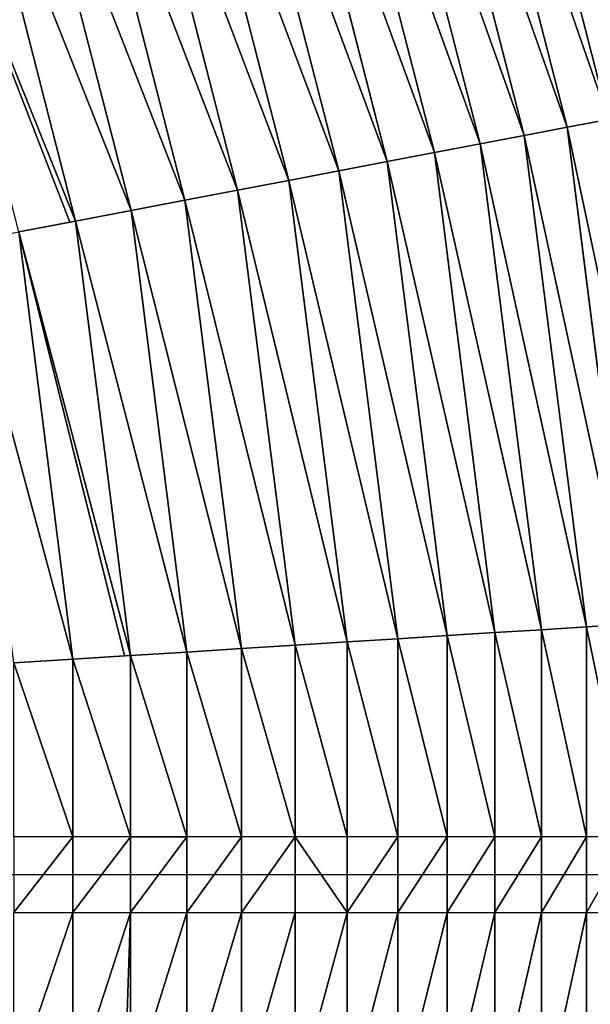
# Model space of a CAD drawing. Extents: x 0 to 4198, y 0 to 4206.
# Drawn here: x 2544 to 2620, y 2086 to 2216 of the extents above; entities that cross this region are included whole.
import ezdxf

# ---------------------------------------------------------------- set-up
doc = ezdxf.new("R2010")
doc.units = 0
doc.header["$LTSCALE"] = 25.4
doc.layers.get('0').update_dxf_attribs({"color": 13, "linetype": 'CONTINUOUS'})

msp = doc.modelspace()

# ---------------------------------------------------------------- linework, layer by layer
at = {"color": 28}
for p, q in [((2605.47, 2267.59, 253.8), (2622.1, 2202.79, 253.8)), ((2605.47, 2267.59, 253.8), (2622.1, 2202.79, 253.8)), ((2600.17, 2265.87, 266.51), (2616.63, 2201.74, 266.51)), ((2600.17, 2265.87, 266.51), (2616.63, 2201.74, 266.51)), ((2594.69, 2264.08, 279.13), (2610.97, 2200.66, 279.13)), ((2594.69, 2264.08, 279.13), (2610.97, 2200.66, 279.13)), ((2589.02, 2262.24, 291.67), (2605.11, 2199.55, 291.67)), ((2589.02, 2262.24, 291.67), (2605.11, 2199.55, 291.67)), ((2583.17, 2260.34, 304.11), (2599.07, 2198.39, 304.11)), ((2583.17, 2260.34, 304.11), (2599.07, 2198.39, 304.11)), ((2577.13, 2258.38, 316.45), (2592.84, 2197.21, 316.45)), ((2577.13, 2258.38, 316.45), (2592.84, 2197.21, 316.45)), ((2570.92, 2256.36, 328.7), (2586.42, 2195.98, 328.7)), ((2570.92, 2256.36, 328.7), (2586.42, 2195.98, 328.7)), ((2564.53, 2254.29, 340.85), (2579.82, 2194.72, 340.85)), ((2564.53, 2254.29, 340.85), (2579.82, 2194.72, 340.85)), ((2557.96, 2252.15, 352.89), (2573.04, 2193.43, 352.89)), ((2557.96, 2252.15, 352.89), (2573.04, 2193.43, 352.89)), ((2551.22, 2249.96, 364.82), (2566.07, 2192.1, 364.82)), ((2551.22, 2249.96, 364.82), (2566.07, 2192.1, 364.82)), ((2544.3, 2247.71, 376.64), (2558.93, 2190.74, 376.64)), ((2544.3, 2247.71, 376.64), (2558.93, 2190.74, 376.64)), ((2537.21, 2245.41, 388.35), (2551.6, 2189.34, 388.35)), ((2537.21, 2245.41, 388.35), (2551.6, 2189.34, 388.35)), ((2616.63, 2201.74, 266.51), (2622.1, 2202.79, 253.8)), ((2616.63, 2201.74, 266.51), (2622.1, 2202.79, 253.8)), ((2610.97, 2200.66, 279.13), (2616.63, 2201.74, 266.51)), ((2610.97, 2200.66, 279.13), (2616.63, 2201.74, 266.51)), ((2616.63, 2201.74, 266.51), (2624.93, 2136.07, 266.51)), ((2616.63, 2201.74, 266.51), (2624.93, 2136.07, 266.51)), ((2599.07, 2198.39, 304.11), (2605.11, 2199.55, 291.67)), ((2599.07, 2198.39, 304.11), (2605.11, 2199.55, 291.67)), ((2605.11, 2199.55, 291.67), (2610.97, 2200.66, 279.13)), ((2605.11, 2199.55, 291.67), (2610.97, 2200.66, 279.13)), ((2605.11, 2199.55, 291.67), (2613.23, 2135.33, 291.67)), ((2605.11, 2199.55, 291.67), (2613.23, 2135.33, 291.67)), ((2610.97, 2200.66, 279.13), (2619.18, 2135.7, 279.13)), ((2610.97, 2200.66, 279.13), (2619.18, 2135.7, 279.13)), ((2592.84, 2197.21, 316.45), (2599.07, 2198.39, 304.11)), ((2592.84, 2197.21, 316.45), (2599.07, 2198.39, 304.11)), ((2599.07, 2198.39, 304.11), (2607.09, 2134.94, 304.11)), ((2599.07, 2198.39, 304.11), (2607.09, 2134.94, 304.11)), ((2586.42, 2195.98, 328.7), (2592.84, 2197.21, 316.45)), ((2586.42, 2195.98, 328.7), (2592.84, 2197.21, 316.45)), ((2592.84, 2197.21, 316.45), (2600.76, 2134.55, 316.45)), ((2592.84, 2197.21, 316.45), (2600.76, 2134.55, 316.45)), ((2579.82, 2194.72, 340.85), (2586.42, 2195.98, 328.7)), ((2579.82, 2194.72, 340.85), (2586.42, 2195.98, 328.7)), ((2586.42, 2195.98, 328.7), (2594.24, 2134.13, 328.7)), ((2586.42, 2195.98, 328.7), (2594.24, 2134.13, 328.7)), ((2573.04, 2193.43, 352.89), (2579.82, 2194.72, 340.85)), ((2573.04, 2193.43, 352.89), (2579.82, 2194.72, 340.85)), ((2579.82, 2194.72, 340.85), (2587.53, 2133.71, 340.85)), ((2579.82, 2194.72, 340.85), (2587.53, 2133.71, 340.85)), ((2566.07, 2192.1, 364.82), (2573.04, 2193.43, 352.89)), ((2566.07, 2192.1, 364.82), (2573.04, 2193.43, 352.89)), ((2573.04, 2193.43, 352.89), (2580.64, 2133.28, 352.89)), ((2573.04, 2193.43, 352.89), (2580.64, 2133.28, 352.89)), ((2558.93, 2190.74, 376.64), (2566.07, 2192.1, 364.82)), ((2558.93, 2190.74, 376.64), (2566.07, 2192.1, 364.82)), ((2566.07, 2192.1, 364.82), (2573.56, 2132.83, 364.82)), ((2566.07, 2192.1, 364.82), (2573.56, 2132.83, 364.82)), ((2551.6, 2189.34, 388.35), (2558.93, 2190.74, 376.64)), ((2551.6, 2189.34, 388.35), (2558.93, 2190.74, 376.64)), ((2558.93, 2190.74, 376.64), (2566.3, 2132.38, 376.64)), ((2558.93, 2190.74, 376.64), (2566.3, 2132.38, 376.64)), ((2544.1, 2187.91, 399.95), (2550.83, 2189.19, 389.54)), ((2544.1, 2187.91, 399.95), (2550.83, 2189.19, 389.54)), ((2550.83, 2189.19, 389.54), (2551.6, 2189.34, 388.35)), ((2550.83, 2189.19, 389.54), (2551.6, 2189.34, 388.35)), ((2551.6, 2189.34, 388.35), (2558.86, 2131.91, 388.35)), ((2551.6, 2189.34, 388.35), (2558.86, 2131.91, 388.35)), ((2544.1, 2187.91, 399.95), (2551.24, 2131.43, 399.95)), ((2544.1, 2187.91, 399.95), (2551.24, 2131.43, 399.95)), ((2619.18, 2135.7, 279.13), (2624.93, 2136.07, 266.51)), ((2619.18, 2135.7, 279.13), (2624.93, 2136.07, 266.51)), ((2594.24, 2134.13, 328.7), (2600.76, 2134.55, 316.45)), ((2594.24, 2134.13, 328.7), (2600.76, 2134.55, 316.45)), ((2600.76, 2134.55, 316.45), (2607.09, 2134.94, 304.11)), ((2600.76, 2134.55, 316.45), (2607.09, 2134.94, 304.11)), ((2600.76, 2134.55, 316.45), (2600.76, 2107.97, 316.45)), ((2600.76, 2134.55, 316.45), (2600.76, 2107.97, 316.45)), ((2607.09, 2134.94, 304.11), (2613.23, 2135.33, 291.67)), ((2607.09, 2134.94, 304.11), (2613.23, 2135.33, 291.67)), ((2607.09, 2134.94, 304.11), (2607.09, 2107.97, 304.11)), ((2607.09, 2134.94, 304.11), (2607.09, 2107.97, 304.11)), ((2613.23, 2135.33, 291.67), (2619.18, 2135.7, 279.13)), ((2613.23, 2135.33, 291.67), (2619.18, 2135.7, 279.13)), ((2613.23, 2135.33, 291.67), (2613.23, 2107.97, 291.67)), ((2613.23, 2135.33, 291.67), (2613.23, 2107.97, 291.67)), ((2619.18, 2135.7, 279.13), (2619.18, 2107.97, 279.13)), ((2619.18, 2135.7, 279.13), (2619.18, 2107.97, 279.13)), ((2573.56, 2132.83, 364.82), (2580.64, 2133.28, 352.89)), ((2573.56, 2132.83, 364.82), (2580.64, 2133.28, 352.89)), ((2580.64, 2133.28, 352.89), (2587.53, 2133.71, 340.85)), ((2580.64, 2133.28, 352.89), (2587.53, 2133.71, 340.85)), ((2580.64, 2133.28, 352.89), (2580.64, 2107.97, 352.89)), ((2580.64, 2133.28, 352.89), (2580.64, 2107.97, 352.89)), ((2587.53, 2133.71, 340.85), (2594.24, 2134.13, 328.7)), ((2587.53, 2133.71, 340.85), (2594.24, 2134.13, 328.7)), ((2587.53, 2133.71, 340.85), (2587.53, 2107.97, 340.85)), ((2587.53, 2133.71, 340.85), (2587.53, 2107.97, 340.85)), ((2594.24, 2134.13, 328.7), (2594.24, 2107.97, 328.7)), ((2594.24, 2134.13, 328.7), (2594.24, 2107.97, 328.7)), ((2551.24, 2131.43, 399.95), (2558.08, 2131.86, 389.54)), ((2551.24, 2131.43, 399.95), (2558.08, 2131.86, 389.54)), ((2558.08, 2131.86, 389.54), (2558.86, 2131.91, 388.35)), ((2558.08, 2131.86, 389.54), (2558.86, 2131.91, 388.35)), ((2558.86, 2131.91, 388.35), (2566.3, 2132.38, 376.64)), ((2558.86, 2131.91, 388.35), (2566.3, 2132.38, 376.64)), ((2558.86, 2131.91, 388.35), (2558.86, 2107.97, 388.35)), ((2558.86, 2131.91, 388.35), (2558.86, 2107.97, 388.35)), ((2566.3, 2132.38, 376.64), (2573.56, 2132.83, 364.82)), ((2566.3, 2132.38, 376.64), (2573.56, 2132.83, 364.82)), ((2566.3, 2132.38, 376.64), (2566.3, 2107.97, 376.64)), ((2566.3, 2132.38, 376.64), (2566.3, 2107.97, 376.64)), ((2573.56, 2132.83, 364.82), (2573.56, 2107.97, 364.82)), ((2573.56, 2132.83, 364.82), (2573.56, 2107.97, 364.82)), ((2543.44, 2130.94, 411.42), (2551.24, 2131.43, 399.95)), ((2543.44, 2130.94, 411.42), (2551.24, 2131.43, 399.95)), ((2551.24, 2131.43, 399.95), (2551.24, 2107.97, 399.95)), ((2551.24, 2131.43, 399.95), (2551.24, 2107.97, 399.95)), ((2551.24, 2107.97, 399.95), (2551.24, 2097.97, 399.95)), ((2551.24, 2107.97, 399.95), (2551.24, 2097.97, 399.95)), ((2558.86, 2107.97, 388.35), (2558.86, 2097.97, 388.35)), ((2558.86, 2107.97, 388.35), (2558.86, 2097.97, 388.35)), ((2566.3, 2107.97, 376.64), (2566.3, 2097.97, 376.64)), ((2566.3, 2107.97, 376.64), (2566.3, 2097.97, 376.64)), ((2573.56, 2107.97, 364.82), (2573.56, 2097.97, 364.82)), ((2573.56, 2107.97, 364.82), (2573.56, 2097.97, 364.82)), ((2580.64, 2107.97, 352.89), (2580.64, 2097.97, 352.89)), ((2580.64, 2107.97, 352.89), (2580.64, 2097.97, 352.89)), ((2587.53, 2107.97, 340.85), (2587.53, 2097.97, 340.85)), ((2587.53, 2107.97, 340.85), (2587.53, 2097.97, 340.85)), ((2594.24, 2107.97, 328.7), (2594.24, 2097.97, 328.7)), ((2594.24, 2107.97, 328.7), (2594.24, 2097.97, 328.7)), ((2600.76, 2107.97, 316.45), (2600.76, 2097.97, 316.45)), ((2600.76, 2107.97, 316.45), (2600.76, 2097.97, 316.45)), ((2607.09, 2107.97, 304.11), (2607.09, 2097.97, 304.11)), ((2607.09, 2107.97, 304.11), (2607.09, 2097.97, 304.11)), ((2613.23, 2107.97, 291.67), (2613.23, 2097.97, 291.67)), ((2613.23, 2107.97, 291.67), (2613.23, 2097.97, 291.67)), ((2619.18, 2107.97, 279.13), (2619.18, 2097.97, 279.13)), ((2619.18, 2107.97, 279.13), (2619.18, 2097.97, 279.13)), ((2551.24, 2097.97, 399.95), (2551.24, 2074.5, 399.95)), ((2551.24, 2097.97, 399.95), (2551.24, 2074.5, 399.95)), ((2558.86, 2097.97, 388.35), (2558.86, 2074.02, 388.35)), ((2558.86, 2097.97, 388.35), (2558.86, 2074.02, 388.35)), ((2566.3, 2097.97, 376.64), (2566.3, 2073.55, 376.64)), ((2566.3, 2097.97, 376.64), (2566.3, 2073.55, 376.64)), ((2573.56, 2097.97, 364.82), (2573.56, 2073.1, 364.82)), ((2573.56, 2097.97, 364.82), (2573.56, 2073.1, 364.82)), ((2580.64, 2097.97, 352.89), (2580.64, 2072.65, 352.89)), ((2580.64, 2097.97, 352.89), (2580.64, 2072.65, 352.89)), ((2587.53, 2097.97, 340.85), (2587.53, 2072.22, 340.85)), ((2587.53, 2097.97, 340.85), (2587.53, 2072.22, 340.85)), ((2594.24, 2097.97, 328.7), (2594.24, 2071.8, 328.7)), ((2594.24, 2097.97, 328.7), (2594.24, 2071.8, 328.7)), ((2600.76, 2097.97, 316.45), (2600.76, 2071.39, 316.45)), ((2600.76, 2097.97, 316.45), (2600.76, 2071.39, 316.45)), ((2607.09, 2097.97, 304.11), (2607.09, 2070.99, 304.11)), ((2607.09, 2097.97, 304.11), (2607.09, 2070.99, 304.11)), ((2613.23, 2097.97, 291.67), (2613.23, 2070.6, 291.67)), ((2613.23, 2097.97, 291.67), (2613.23, 2070.6, 291.67)), ((2619.18, 2097.97, 279.13), (2619.18, 2070.23, 279.13)), ((2619.18, 2097.97, 279.13), (2619.18, 2070.23, 279.13))]:
    msp.add_line(p, q, dxfattribs=at)
at = {"color": 0}
for p, q in [((2551.24, 2107.97, 399.95), (2543.44, 2107.97, 411.42)), ((2551.24, 2107.97, 399.95), (2543.44, 2107.97, 411.42)), ((2558.86, 2107.97, 388.35), (2551.24, 2107.97, 399.95)), ((2558.86, 2107.97, 388.35), (2551.24, 2107.97, 399.95)), ((2558.86, 2107.97, 388.35), (2566.3, 2107.97, 376.64)), ((2558.86, 2107.97, 388.35), (2566.3, 2107.97, 376.64)), ((2573.56, 2107.97, 364.82), (2566.3, 2107.97, 376.64)), ((2573.56, 2107.97, 364.82), (2566.3, 2107.97, 376.64)), ((2580.64, 2107.97, 352.89), (2573.56, 2107.97, 364.82)), ((2580.64, 2107.97, 352.89), (2573.56, 2107.97, 364.82)), ((2587.53, 2107.97, 340.85), (2580.64, 2107.97, 352.89)), ((2587.53, 2107.97, 340.85), (2580.64, 2107.97, 352.89)), ((2594.24, 2107.97, 328.7), (2587.53, 2107.97, 340.85)), ((2594.24, 2107.97, 328.7), (2587.53, 2107.97, 340.85)), ((2600.76, 2107.97, 316.45), (2594.24, 2107.97, 328.7)), ((2600.76, 2107.97, 316.45), (2594.24, 2107.97, 328.7)), ((2607.09, 2107.97, 304.11), (2600.76, 2107.97, 316.45)), ((2607.09, 2107.97, 304.11), (2600.76, 2107.97, 316.45)), ((2613.23, 2107.97, 291.67), (2607.09, 2107.97, 304.11)), ((2613.23, 2107.97, 291.67), (2607.09, 2107.97, 304.11)), ((2619.18, 2107.97, 279.13), (2613.23, 2107.97, 291.67)), ((2619.18, 2107.97, 279.13), (2613.23, 2107.97, 291.67)), ((2624.93, 2107.97, 266.51), (2619.18, 2107.97, 279.13)), ((2624.93, 2107.97, 266.51), (2619.18, 2107.97, 279.13)), ((2098.82, 2102.97), (2697.63, 2102.97)), ((2543.44, 2097.97, 411.42), (2551.24, 2097.97, 399.95)), ((2543.44, 2097.97, 411.42), (2551.24, 2097.97, 399.95)), ((2551.24, 2097.97, 399.95), (2558.86, 2097.97, 388.35)), ((2551.24, 2097.97, 399.95), (2558.86, 2097.97, 388.35)), ((2558.86, 2097.97, 388.35), (2566.3, 2097.97, 376.64)), ((2558.86, 2097.97, 388.35), (2566.3, 2097.97, 376.64)), ((2566.3, 2097.97, 376.64), (2573.56, 2097.97, 364.82)), ((2566.3, 2097.97, 376.64), (2573.56, 2097.97, 364.82)), ((2573.56, 2097.97, 364.82), (2580.64, 2097.97, 352.89)), ((2573.56, 2097.97, 364.82), (2580.64, 2097.97, 352.89)), ((2580.64, 2097.97, 352.89), (2587.53, 2097.97, 340.85)), ((2580.64, 2097.97, 352.89), (2587.53, 2097.97, 340.85)), ((2587.53, 2097.97, 340.85), (2594.24, 2097.97, 328.7)), ((2587.53, 2097.97, 340.85), (2594.24, 2097.97, 328.7)), ((2594.24, 2097.97, 328.7), (2600.76, 2097.97, 316.45)), ((2594.24, 2097.97, 328.7), (2600.76, 2097.97, 316.45)), ((2600.76, 2097.97, 316.45), (2607.09, 2097.97, 304.11)), ((2600.76, 2097.97, 316.45), (2607.09, 2097.97, 304.11)), ((2607.09, 2097.97, 304.11), (2613.23, 2097.97, 291.67)), ((2607.09, 2097.97, 304.11), (2613.23, 2097.97, 291.67)), ((2613.23, 2097.97, 291.67), (2619.18, 2097.97, 279.13)), ((2613.23, 2097.97, 291.67), (2619.18, 2097.97, 279.13)), ((2619.18, 2097.97, 279.13), (2624.93, 2097.97, 266.51)), ((2619.18, 2097.97, 279.13), (2624.93, 2097.97, 266.51))]:
    msp.add_line(p, q, dxfattribs=at)

# ---------------------------------------------------------------- meshes
at = {"color": 24}
mesh = msp.add_polyface(dxfattribs=at)
corners = [(2615.5, 2270.85, 228.12), (2637.36, 2205.7, 215.17), (2632.47, 2204.77, 228.12), (2620.23, 2272.38, 215.17)]
mesh.append_faces([[corners[k] for k in face] for face in [(0, 1, 2), (1, 0, 3)]], dxfattribs={"vtx0": -1, "color": 24})
mesh = msp.add_polyface(dxfattribs=at)
corners = [(2610.58, 2269.25, 241), (2632.47, 2204.77, 228.12), (2627.38, 2203.8, 241), (2615.5, 2270.85, 228.12)]
mesh.append_faces([[corners[k] for k in face] for face in [(0, 1, 2), (1, 0, 3)]], dxfattribs={"vtx0": -1, "color": 24})
mesh = msp.add_polyface(dxfattribs=at)
corners = [(2605.47, 2267.59, 253.8), (2627.38, 2203.8, 241), (2622.1, 2202.79, 253.8), (2610.58, 2269.25, 241)]
mesh.append_faces([[corners[k] for k in face] for face in [(0, 1, 2), (1, 0, 3)]], dxfattribs={"vtx0": -1, "color": 24})
mesh = msp.add_polyface(dxfattribs=at)
corners = [(2600.17, 2265.87, 266.51), (2622.1, 2202.79, 253.8), (2616.63, 2201.74, 266.51), (2605.47, 2267.59, 253.8)]
mesh.append_faces([[corners[k] for k in face] for face in [(0, 1, 2), (1, 0, 3)]], dxfattribs={"vtx0": -1, "color": 24})
mesh = msp.add_polyface(dxfattribs=at)
corners = [(2594.69, 2264.08, 279.13), (2616.63, 2201.74, 266.51), (2610.97, 2200.66, 279.13), (2600.17, 2265.87, 266.51)]
mesh.append_faces([[corners[k] for k in face] for face in [(0, 1, 2), (1, 0, 3)]], dxfattribs={"vtx0": -1, "color": 24})
mesh = msp.add_polyface(dxfattribs=at)
corners = [(2589.02, 2262.24, 291.67), (2610.97, 2200.66, 279.13), (2605.11, 2199.55, 291.67), (2594.69, 2264.08, 279.13)]
mesh.append_faces([[corners[k] for k in face] for face in [(0, 1, 2), (1, 0, 3)]], dxfattribs={"vtx0": -1, "color": 24})
mesh = msp.add_polyface(dxfattribs=at)
corners = [(2583.17, 2260.34, 304.11), (2605.11, 2199.55, 291.67), (2599.07, 2198.39, 304.11), (2589.02, 2262.24, 291.67)]
mesh.append_faces([[corners[k] for k in face] for face in [(0, 1, 2), (1, 0, 3)]], dxfattribs={"vtx0": -1, "color": 24})
mesh = msp.add_polyface(dxfattribs=at)
corners = [(2577.13, 2258.38, 316.45), (2599.07, 2198.39, 304.11), (2592.84, 2197.21, 316.45), (2583.17, 2260.34, 304.11)]
mesh.append_faces([[corners[k] for k in face] for face in [(0, 1, 2), (1, 0, 3)]], dxfattribs={"vtx0": -1, "color": 24})
mesh = msp.add_polyface(dxfattribs=at)
corners = [(2570.92, 2256.36, 328.7), (2592.84, 2197.21, 316.45), (2586.42, 2195.98, 328.7), (2577.13, 2258.38, 316.45)]
mesh.append_faces([[corners[k] for k in face] for face in [(0, 1, 2), (1, 0, 3)]], dxfattribs={"vtx0": -1, "color": 24})
mesh = msp.add_polyface(dxfattribs=at)
corners = [(2564.53, 2254.29, 340.85), (2586.42, 2195.98, 328.7), (2579.82, 2194.72, 340.85), (2570.92, 2256.36, 328.7)]
mesh.append_faces([[corners[k] for k in face] for face in [(0, 1, 2), (1, 0, 3)]], dxfattribs={"vtx0": -1, "color": 24})
mesh = msp.add_polyface(dxfattribs=at)
corners = [(2557.96, 2252.15, 352.89), (2579.82, 2194.72, 340.85), (2573.04, 2193.43, 352.89), (2564.53, 2254.29, 340.85)]
mesh.append_faces([[corners[k] for k in face] for face in [(0, 1, 2), (1, 0, 3)]], dxfattribs={"vtx0": -1, "color": 24})
mesh = msp.add_polyface(dxfattribs=at)
corners = [(2551.22, 2249.96, 364.82), (2573.04, 2193.43, 352.89), (2566.07, 2192.1, 364.82), (2557.96, 2252.15, 352.89)]
mesh.append_faces([[corners[k] for k in face] for face in [(0, 1, 2), (1, 0, 3)]], dxfattribs={"vtx0": -1, "color": 24})
mesh = msp.add_polyface(dxfattribs=at)
corners = [(2544.3, 2247.71, 376.64), (2566.07, 2192.1, 364.82), (2558.93, 2190.74, 376.64), (2551.22, 2249.96, 364.82)]
mesh.append_faces([[corners[k] for k in face] for face in [(0, 1, 2), (1, 0, 3)]], dxfattribs={"vtx0": -1, "color": 24})
mesh = msp.add_polyface(dxfattribs=at)
corners = [(2537.21, 2245.41, 388.35), (2558.93, 2190.74, 376.64), (2551.6, 2189.34, 388.35), (2544.3, 2247.71, 376.64)]
mesh.append_faces([[corners[k] for k in face] for face in [(0, 1, 2), (1, 0, 3)]], dxfattribs={"vtx0": -1, "color": 24})
mesh = msp.add_polyface(dxfattribs=at)
corners = [(2529.94, 2243.05, 399.95), (2550.83, 2189.19, 389.54), (2544.1, 2187.91, 399.95), (2551.6, 2189.34, 388.35), (2537.21, 2245.41, 388.35), (2536.46, 2245.17, 389.54)]
mesh.append_faces([[corners[k] for k in face] for face in [(0, 1, 2), (4, 0, 5)]], dxfattribs={"vtx0": -1, "color": 24})
mesh.append_faces([[corners[k] for k in face] for face in [(1, 0, 3), (3, 0, 4)]], dxfattribs={"vtx0": -1, "vtx1": -1, "color": 24})
mesh = msp.add_polyface(dxfattribs=at)
corners = [(2616.63, 2201.74, 266.51), (2630.49, 2136.42, 253.8), (2624.93, 2136.07, 266.51), (2622.1, 2202.79, 253.8)]
mesh.append_faces([[corners[k] for k in face] for face in [(0, 1, 2), (1, 0, 3)]], dxfattribs={"vtx0": -1, "color": 24})
mesh = msp.add_polyface(dxfattribs=at)
corners = [(2610.97, 2200.66, 279.13), (2624.93, 2136.07, 266.51), (2619.18, 2135.7, 279.13), (2616.63, 2201.74, 266.51)]
mesh.append_faces([[corners[k] for k in face] for face in [(0, 1, 2), (1, 0, 3)]], dxfattribs={"vtx0": -1, "color": 24})
mesh = msp.add_polyface(dxfattribs=at)
corners = [(2599.07, 2198.39, 304.11), (2613.23, 2135.33, 291.67), (2607.09, 2134.94, 304.11), (2605.11, 2199.55, 291.67)]
mesh.append_faces([[corners[k] for k in face] for face in [(0, 1, 2), (1, 0, 3)]], dxfattribs={"vtx0": -1, "color": 24})
mesh = msp.add_polyface(dxfattribs=at)
corners = [(2605.11, 2199.55, 291.67), (2619.18, 2135.7, 279.13), (2613.23, 2135.33, 291.67), (2610.97, 2200.66, 279.13)]
mesh.append_faces([[corners[k] for k in face] for face in [(0, 1, 2), (1, 0, 3)]], dxfattribs={"vtx0": -1, "color": 24})
mesh = msp.add_polyface(dxfattribs=at)
corners = [(2592.84, 2197.21, 316.45), (2607.09, 2134.94, 304.11), (2600.76, 2134.55, 316.45), (2599.07, 2198.39, 304.11)]
mesh.append_faces([[corners[k] for k in face] for face in [(0, 1, 2), (1, 0, 3)]], dxfattribs={"vtx0": -1, "color": 24})
mesh = msp.add_polyface(dxfattribs=at)
corners = [(2586.42, 2195.98, 328.7), (2600.76, 2134.55, 316.45), (2594.24, 2134.13, 328.7), (2592.84, 2197.21, 316.45)]
mesh.append_faces([[corners[k] for k in face] for face in [(0, 1, 2), (1, 0, 3)]], dxfattribs={"vtx0": -1, "color": 24})
mesh = msp.add_polyface(dxfattribs=at)
corners = [(2579.82, 2194.72, 340.85), (2594.24, 2134.13, 328.7), (2587.53, 2133.71, 340.85), (2586.42, 2195.98, 328.7)]
mesh.append_faces([[corners[k] for k in face] for face in [(0, 1, 2), (1, 0, 3)]], dxfattribs={"vtx0": -1, "color": 24})
mesh = msp.add_polyface(dxfattribs=at)
corners = [(2573.04, 2193.43, 352.89), (2587.53, 2133.71, 340.85), (2580.64, 2133.28, 352.89), (2579.82, 2194.72, 340.85)]
mesh.append_faces([[corners[k] for k in face] for face in [(0, 1, 2), (1, 0, 3)]], dxfattribs={"vtx0": -1, "color": 24})
mesh = msp.add_polyface(dxfattribs=at)
corners = [(2566.07, 2192.1, 364.82), (2580.64, 2133.28, 352.89), (2573.56, 2132.83, 364.82), (2573.04, 2193.43, 352.89)]
mesh.append_faces([[corners[k] for k in face] for face in [(0, 1, 2), (1, 0, 3)]], dxfattribs={"vtx0": -1, "color": 24})
mesh = msp.add_polyface(dxfattribs=at)
corners = [(2558.93, 2190.74, 376.64), (2573.56, 2132.83, 364.82), (2566.3, 2132.38, 376.64), (2566.07, 2192.1, 364.82)]
mesh.append_faces([[corners[k] for k in face] for face in [(0, 1, 2), (1, 0, 3)]], dxfattribs={"vtx0": -1, "color": 24})
mesh = msp.add_polyface(dxfattribs=at)
corners = [(2551.6, 2189.34, 388.35), (2566.3, 2132.38, 376.64), (2558.86, 2131.91, 388.35), (2558.93, 2190.74, 376.64)]
mesh.append_faces([[corners[k] for k in face] for face in [(0, 1, 2), (1, 0, 3)]], dxfattribs={"vtx0": -1, "color": 24})
mesh = msp.add_polyface(dxfattribs=at)
corners = [(2544.1, 2187.91, 399.95), (2558.08, 2131.86, 389.54), (2551.24, 2131.43, 399.95), (2558.86, 2131.91, 388.35), (2551.6, 2189.34, 388.35), (2550.83, 2189.19, 389.54)]
mesh.append_faces([[corners[k] for k in face] for face in [(0, 1, 2), (4, 0, 5)]], dxfattribs={"vtx0": -1, "color": 24})
mesh.append_faces([[corners[k] for k in face] for face in [(1, 0, 3), (3, 0, 4)]], dxfattribs={"vtx0": -1, "vtx1": -1, "color": 24})
mesh = msp.add_polyface(dxfattribs=at)
corners = [(2536.43, 2186.44, 411.42), (2551.24, 2131.43, 399.95), (2543.44, 2130.94, 411.42), (2544.1, 2187.91, 399.95)]
mesh.append_faces([[corners[k] for k in face] for face in [(0, 1, 2), (1, 0, 3)]], dxfattribs={"vtx0": -1, "color": 24})
mesh = msp.add_polyface(dxfattribs=at)
corners = [(2619.18, 2135.7, 279.13), (2624.93, 2107.97, 266.51), (2619.18, 2107.97, 279.13), (2624.93, 2136.07, 266.51)]
mesh.append_faces([[corners[k] for k in face] for face in [(0, 1, 2), (1, 0, 3)]], dxfattribs={"vtx0": -1, "color": 24})
mesh = msp.add_polyface(dxfattribs=at)
corners = [(2594.24, 2134.13, 328.7), (2600.76, 2107.97, 316.45), (2594.24, 2107.97, 328.7), (2600.76, 2134.55, 316.45)]
mesh.append_faces([[corners[k] for k in face] for face in [(0, 1, 2), (1, 0, 3)]], dxfattribs={"vtx0": -1, "color": 24})
mesh = msp.add_polyface(dxfattribs=at)
corners = [(2600.76, 2134.55, 316.45), (2607.09, 2107.97, 304.11), (2600.76, 2107.97, 316.45), (2607.09, 2134.94, 304.11)]
mesh.append_faces([[corners[k] for k in face] for face in [(0, 1, 2), (1, 0, 3)]], dxfattribs={"vtx0": -1, "color": 24})
mesh = msp.add_polyface(dxfattribs=at)
corners = [(2607.09, 2134.94, 304.11), (2613.23, 2107.97, 291.67), (2607.09, 2107.97, 304.11), (2613.23, 2135.33, 291.67)]
mesh.append_faces([[corners[k] for k in face] for face in [(0, 1, 2), (1, 0, 3)]], dxfattribs={"vtx0": -1, "color": 24})
mesh = msp.add_polyface(dxfattribs=at)
corners = [(2613.23, 2135.33, 291.67), (2619.18, 2107.97, 279.13), (2613.23, 2107.97, 291.67), (2619.18, 2135.7, 279.13)]
mesh.append_faces([[corners[k] for k in face] for face in [(0, 1, 2), (1, 0, 3)]], dxfattribs={"vtx0": -1, "color": 24})
mesh = msp.add_polyface(dxfattribs=at)
corners = [(2573.56, 2132.83, 364.82), (2580.64, 2107.97, 352.89), (2573.56, 2107.97, 364.82), (2580.64, 2133.28, 352.89)]
mesh.append_faces([[corners[k] for k in face] for face in [(0, 1, 2), (1, 0, 3)]], dxfattribs={"vtx0": -1, "color": 24})
mesh = msp.add_polyface(dxfattribs=at)
corners = [(2580.64, 2133.28, 352.89), (2587.53, 2107.97, 340.85), (2580.64, 2107.97, 352.89), (2587.53, 2133.71, 340.85)]
mesh.append_faces([[corners[k] for k in face] for face in [(0, 1, 2), (1, 0, 3)]], dxfattribs={"vtx0": -1, "color": 24})
mesh = msp.add_polyface(dxfattribs=at)
corners = [(2587.53, 2133.71, 340.85), (2594.24, 2107.97, 328.7), (2587.53, 2107.97, 340.85), (2594.24, 2134.13, 328.7)]
mesh.append_faces([[corners[k] for k in face] for face in [(0, 1, 2), (1, 0, 3)]], dxfattribs={"vtx0": -1, "color": 24})
mesh = msp.add_polyface(dxfattribs=at)
corners = [(2551.24, 2131.43, 399.95), (2558.86, 2107.97, 388.35), (2551.24, 2107.97, 399.95), (2558.86, 2131.91, 388.35), (2558.08, 2131.86, 389.54)]
mesh.append_faces([[corners[k] for k in face] for face in [(0, 1, 2), (3, 0, 4)]], dxfattribs={"vtx0": -1, "color": 24})
mesh.append_faces([[corners[k] for k in face] for face in [(1, 0, 3)]], dxfattribs={"vtx0": -1, "vtx1": -1, "color": 24})
mesh = msp.add_polyface(dxfattribs=at)
corners = [(2558.86, 2131.91, 388.35), (2566.3, 2107.97, 376.64), (2558.86, 2107.97, 388.35), (2566.3, 2132.38, 376.64)]
mesh.append_faces([[corners[k] for k in face] for face in [(0, 1, 2), (1, 0, 3)]], dxfattribs={"vtx0": -1, "color": 24})
mesh = msp.add_polyface(dxfattribs=at)
corners = [(2566.3, 2132.38, 376.64), (2573.56, 2107.97, 364.82), (2566.3, 2107.97, 376.64), (2573.56, 2132.83, 364.82)]
mesh.append_faces([[corners[k] for k in face] for face in [(0, 1, 2), (1, 0, 3)]], dxfattribs={"vtx0": -1, "color": 24})
mesh = msp.add_polyface(dxfattribs=at)
corners = [(2543.44, 2130.94, 411.42), (2551.24, 2107.97, 399.95), (2543.44, 2107.97, 411.42), (2551.24, 2131.43, 399.95)]
mesh.append_faces([[corners[k] for k in face] for face in [(0, 1, 2), (1, 0, 3)]], dxfattribs={"vtx0": -1, "color": 24})
at = {"color": 28}
mesh = msp.add_polyface(dxfattribs=at)
corners = [(2551.24, 2107.97, 399.95), (2543.44, 2097.97, 411.42), (2551.24, 2097.97, 399.95), (2543.44, 2107.97, 411.42)]
mesh.append_faces([[corners[k] for k in face] for face in [(0, 1, 2), (1, 0, 3)]], dxfattribs={"vtx0": -1, "color": 28})
mesh = msp.add_polyface(dxfattribs=at)
corners = [(2558.86, 2107.97, 388.35), (2551.24, 2097.97, 399.95), (2558.86, 2097.97, 388.35), (2551.24, 2107.97, 399.95)]
mesh.append_faces([[corners[k] for k in face] for face in [(0, 1, 2), (1, 0, 3)]], dxfattribs={"vtx0": -1, "color": 28})
mesh = msp.add_polyface(dxfattribs=at)
corners = [(2566.3, 2107.97, 376.64), (2558.86, 2097.97, 388.35), (2566.3, 2097.97, 376.64), (2558.86, 2107.97, 388.35)]
mesh.append_faces([[corners[k] for k in face] for face in [(0, 1, 2), (1, 0, 3)]], dxfattribs={"vtx0": -1, "color": 28})
mesh = msp.add_polyface(dxfattribs=at)
corners = [(2573.56, 2107.97, 364.82), (2566.3, 2097.97, 376.64), (2573.56, 2097.97, 364.82), (2566.3, 2107.97, 376.64)]
mesh.append_faces([[corners[k] for k in face] for face in [(0, 1, 2), (1, 0, 3)]], dxfattribs={"vtx0": -1, "color": 28})
mesh = msp.add_polyface(dxfattribs=at)
corners = [(2580.64, 2107.97, 352.89), (2573.56, 2097.97, 364.82), (2580.64, 2097.97, 352.89), (2573.56, 2107.97, 364.82)]
mesh.append_faces([[corners[k] for k in face] for face in [(0, 1, 2), (1, 0, 3)]], dxfattribs={"vtx0": -1, "color": 28})
mesh = msp.add_polyface(dxfattribs=at)
corners = [(2587.53, 2097.97, 340.85), (2580.64, 2107.97, 352.89), (2580.64, 2097.97, 352.89), (2587.53, 2107.97, 340.85)]
mesh.append_faces([[corners[k] for k in face] for face in [(0, 1, 2), (1, 0, 3)]], dxfattribs={"vtx0": -1, "color": 28})
mesh = msp.add_polyface(dxfattribs=at)
corners = [(2594.24, 2107.97, 328.7), (2587.53, 2097.97, 340.85), (2594.24, 2097.97, 328.7), (2587.53, 2107.97, 340.85)]
mesh.append_faces([[corners[k] for k in face] for face in [(0, 1, 2), (1, 0, 3)]], dxfattribs={"vtx0": -1, "color": 28})
mesh = msp.add_polyface(dxfattribs=at)
corners = [(2600.76, 2107.97, 316.45), (2594.24, 2097.97, 328.7), (2600.76, 2097.97, 316.45), (2594.24, 2107.97, 328.7)]
mesh.append_faces([[corners[k] for k in face] for face in [(0, 1, 2), (1, 0, 3)]], dxfattribs={"vtx0": -1, "color": 28})
mesh = msp.add_polyface(dxfattribs=at)
corners = [(2607.09, 2107.97, 304.11), (2600.76, 2097.97, 316.45), (2607.09, 2097.97, 304.11), (2600.76, 2107.97, 316.45)]
mesh.append_faces([[corners[k] for k in face] for face in [(0, 1, 2), (1, 0, 3)]], dxfattribs={"vtx0": -1, "color": 28})
mesh = msp.add_polyface(dxfattribs=at)
corners = [(2613.23, 2107.97, 291.67), (2607.09, 2097.97, 304.11), (2613.23, 2097.97, 291.67), (2607.09, 2107.97, 304.11)]
mesh.append_faces([[corners[k] for k in face] for face in [(0, 1, 2), (1, 0, 3)]], dxfattribs={"vtx0": -1, "color": 28})
mesh = msp.add_polyface(dxfattribs=at)
corners = [(2619.18, 2107.97, 279.13), (2613.23, 2097.97, 291.67), (2619.18, 2097.97, 279.13), (2613.23, 2107.97, 291.67)]
mesh.append_faces([[corners[k] for k in face] for face in [(0, 1, 2), (1, 0, 3)]], dxfattribs={"vtx0": -1, "color": 28})
mesh = msp.add_polyface(dxfattribs=at)
corners = [(2624.93, 2107.97, 266.51), (2619.18, 2097.97, 279.13), (2624.93, 2097.97, 266.51), (2619.18, 2107.97, 279.13)]
mesh.append_faces([[corners[k] for k in face] for face in [(0, 1, 2), (1, 0, 3)]], dxfattribs={"vtx0": -1, "color": 28})
at = {"color": 24}
mesh = msp.add_polyface(dxfattribs=at)
corners = [(2543.44, 2074.99, 411.42), (2551.24, 2097.97, 399.95), (2551.24, 2074.5, 399.95), (2543.44, 2097.97, 411.42)]
mesh.append_faces([[corners[k] for k in face] for face in [(0, 1, 2), (1, 0, 3)]], dxfattribs={"vtx0": -1, "color": 24})
mesh = msp.add_polyface(dxfattribs=at)
corners = [(2558.08, 2074.07, 389.54), (2558.86, 2097.97, 388.35), (2558.86, 2074.02, 388.35), (2551.24, 2074.5, 399.95), (2551.24, 2097.97, 399.95)]
mesh.append_faces([[corners[k] for k in face] for face in [(0, 1, 2), (1, 3, 4)]], dxfattribs={"vtx0": -1, "color": 24})
mesh.append_faces([[corners[k] for k in face] for face in [(1, 0, 3)]], dxfattribs={"vtx0": -1, "vtx2": -1, "color": 24})
mesh = msp.add_polyface(dxfattribs=at)
corners = [(2558.86, 2074.02, 388.35), (2566.3, 2097.97, 376.64), (2566.3, 2073.55, 376.64), (2558.86, 2097.97, 388.35)]
mesh.append_faces([[corners[k] for k in face] for face in [(0, 1, 2), (1, 0, 3)]], dxfattribs={"vtx0": -1, "color": 24})
mesh = msp.add_polyface(dxfattribs=at)
corners = [(2566.3, 2073.55, 376.64), (2573.56, 2097.97, 364.82), (2573.56, 2073.1, 364.82), (2566.3, 2097.97, 376.64)]
mesh.append_faces([[corners[k] for k in face] for face in [(0, 1, 2), (1, 0, 3)]], dxfattribs={"vtx0": -1, "color": 24})
mesh = msp.add_polyface(dxfattribs=at)
corners = [(2573.56, 2073.1, 364.82), (2580.64, 2097.97, 352.89), (2580.64, 2072.65, 352.89), (2573.56, 2097.97, 364.82)]
mesh.append_faces([[corners[k] for k in face] for face in [(0, 1, 2), (1, 0, 3)]], dxfattribs={"vtx0": -1, "color": 24})
mesh = msp.add_polyface(dxfattribs=at)
corners = [(2580.64, 2072.65, 352.89), (2587.53, 2097.97, 340.85), (2587.53, 2072.22, 340.85), (2580.64, 2097.97, 352.89)]
mesh.append_faces([[corners[k] for k in face] for face in [(0, 1, 2), (1, 0, 3)]], dxfattribs={"vtx0": -1, "color": 24})
mesh = msp.add_polyface(dxfattribs=at)
corners = [(2587.53, 2072.22, 340.85), (2594.24, 2097.97, 328.7), (2594.24, 2071.8, 328.7), (2587.53, 2097.97, 340.85)]
mesh.append_faces([[corners[k] for k in face] for face in [(0, 1, 2), (1, 0, 3)]], dxfattribs={"vtx0": -1, "color": 24})
mesh = msp.add_polyface(dxfattribs=at)
corners = [(2594.24, 2071.8, 328.7), (2600.76, 2097.97, 316.45), (2600.76, 2071.39, 316.45), (2594.24, 2097.97, 328.7)]
mesh.append_faces([[corners[k] for k in face] for face in [(0, 1, 2), (1, 0, 3)]], dxfattribs={"vtx0": -1, "color": 24})
mesh = msp.add_polyface(dxfattribs=at)
corners = [(2600.76, 2071.39, 316.45), (2607.09, 2097.97, 304.11), (2607.09, 2070.99, 304.11), (2600.76, 2097.97, 316.45)]
mesh.append_faces([[corners[k] for k in face] for face in [(0, 1, 2), (1, 0, 3)]], dxfattribs={"vtx0": -1, "color": 24})
mesh = msp.add_polyface(dxfattribs=at)
corners = [(2607.09, 2070.99, 304.11), (2613.23, 2097.97, 291.67), (2613.23, 2070.6, 291.67), (2607.09, 2097.97, 304.11)]
mesh.append_faces([[corners[k] for k in face] for face in [(0, 1, 2), (1, 0, 3)]], dxfattribs={"vtx0": -1, "color": 24})
mesh = msp.add_polyface(dxfattribs=at)
corners = [(2613.23, 2070.6, 291.67), (2619.18, 2097.97, 279.13), (2619.18, 2070.23, 279.13), (2613.23, 2097.97, 291.67)]
mesh.append_faces([[corners[k] for k in face] for face in [(0, 1, 2), (1, 0, 3)]], dxfattribs={"vtx0": -1, "color": 24})
mesh = msp.add_polyface(dxfattribs=at)
corners = [(2619.18, 2070.23, 279.13), (2624.93, 2097.97, 266.51), (2624.93, 2069.87, 266.51), (2619.18, 2097.97, 279.13)]
mesh.append_faces([[corners[k] for k in face] for face in [(0, 1, 2), (1, 0, 3)]], dxfattribs={"vtx0": -1, "color": 24})

doc.saveas('drawing.dxf')
